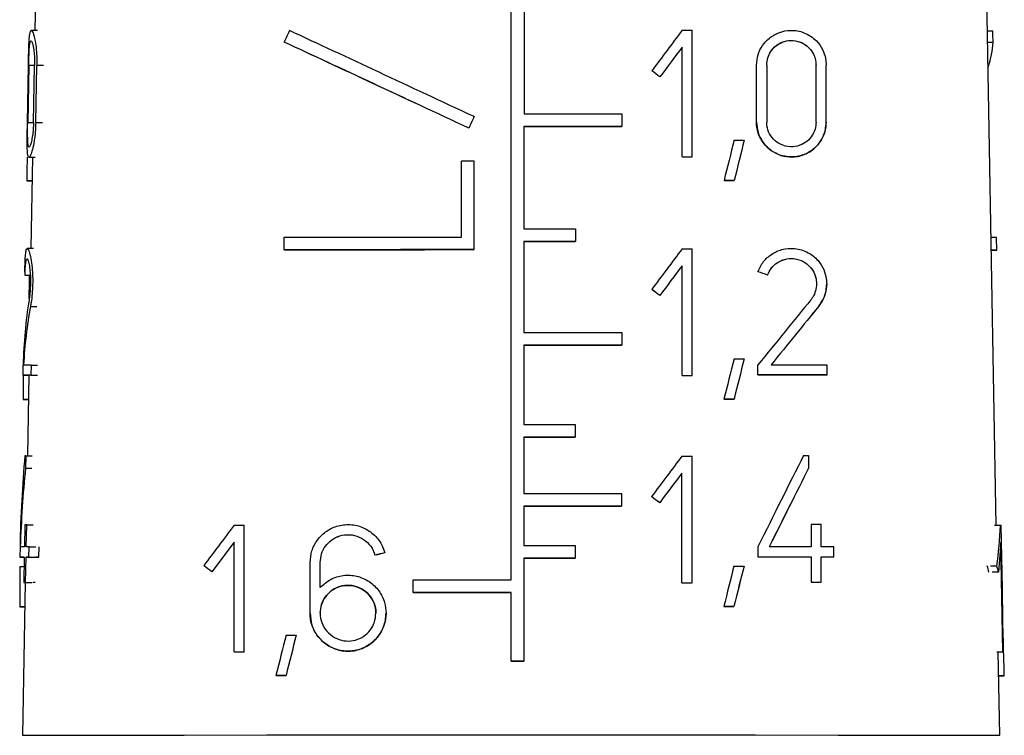
# Model space of a CAD drawing. Units: millimetres. Extents: x 10 to 416, y 10 to 287.
# Drawn here: x 126 to 132, y 138 to 143 of the extents above; entities that cross this region are included whole.
import ezdxf

# ---------------------------------------------------------------- set-up
doc = ezdxf.new("R2010")
doc.units = ezdxf.units.MM

msp = doc.modelspace()

# ---------------------------------------------------------------- linework, layer by layer
at = {"color": 7, "linetype": 'Continuous', "lineweight": 25}
for p, q in [((129.0671, 139.2993), (129.0671, 145.8292)), ((131.8777, 139.6145), (131.778, 145.3269)), ((126.3152, 142.976), (126.3066, 142.4812)), ((129.1421, 142.6592), (129.1421, 141.9992)), ((130.117, 141.7497), (130.117, 142.4831)), ((126.3219, 142.4812), (126.2863, 142.4812)), ((131.8277, 142.4795), (131.8581, 142.4794)), ((127.7521, 142.4151), (127.7521, 142.415)), ((130.0583, 141.7498), (130.0583, 142.3853)), ((131.8606, 142.413), (131.8289, 142.413)), ((126.2641, 141.9493), (126.2698, 142.2793)), ((126.2714, 142.2794), (126.2655, 141.9494)), ((126.2991, 141.9497), (126.3055, 142.2797)), ((126.3121, 141.9497), (126.3187, 142.2797)), ((130.4895, 141.9513), (130.4895, 142.2812)), ((130.5482, 142.2812), (130.5482, 141.9512)), ((130.8342, 141.9511), (130.8342, 142.2811)), ((130.8928, 141.951), (130.8928, 142.281)), ((129.8823, 142.2485), (129.8823, 142.2484)), ((129.9292, 142.2132), (129.9292, 142.2132)), ((128.8521, 141.9833), (128.8521, 141.9833)), ((129.7088, 141.9992), (129.7088, 141.9258)), ((128.8211, 141.9168), (128.8211, 141.9168)), ((129.1417, 141.9259), (129.1417, 141.3326)), ((129.7088, 141.9258), (129.7088, 141.9258)), ((130.4895, 141.9513), (130.4895, 141.9512)), ((130.8928, 141.951), (130.8928, 141.951)), ((130.4181, 141.8459), (130.4181, 141.8459)), ((126.2727, 141.7479), (126.3082, 141.7479)), ((126.2938, 141.7479), (126.2845, 141.2182)), ((130.0583, 141.7498), (130.0583, 141.7497)), ((130.117, 141.7497), (130.117, 141.7497)), ((128.7787, 141.2857), (128.7787, 141.7257)), ((128.8521, 141.2124), (128.8521, 141.7257)), ((126.261, 141.6105), (126.2914, 141.6105)), ((126.2914, 141.6104), (126.2647, 141.6104)), ((130.3008, 141.6126), (130.3008, 141.6126)), ((130.3595, 141.6126), (130.3595, 141.6125)), ((127.7521, 141.2122), (127.7521, 141.2855)), ((129.4396, 141.3325), (129.4396, 141.2592)), ((129.1412, 141.2592), (129.1412, 140.7326)), ((129.4396, 141.2592), (129.4396, 141.2592)), ((131.88, 141.2834), (131.8486, 141.2834)), ((131.8812, 141.2101), (131.88, 141.2834)), ((126.2983, 141.2182), (126.2632, 141.2182)), ((127.7521, 141.2122), (127.7521, 141.2121)), ((128.8521, 141.2124), (128.8521, 141.2124)), ((130.1163, 141.0331), (130.1163, 141.2164)), ((131.8812, 141.2101), (131.8499, 141.2101)), ((130.0576, 140.4831), (130.0576, 141.1187)), ((126.2805, 141.0629), (126.2499, 141.0629)), ((126.2764, 141.0307), (126.2769, 141.0629)), ((130.4976, 141.0848), (130.4976, 141.0848)), ((130.5527, 141.0647), (130.5527, 141.0647)), ((126.2747, 140.9289), (126.2764, 141.0307)), ((130.1163, 140.8497), (130.1163, 141.0331)), ((130.8958, 141.0143), (130.8958, 141.0144)), ((129.8816, 140.9818), (129.8816, 140.9818)), ((129.9286, 140.9466), (129.9286, 140.9466)), ((130.1163, 140.6664), (130.1163, 140.8497)), ((129.7081, 140.7325), (129.7081, 140.6592)), ((129.1408, 140.6592), (129.1408, 140.1993)), ((129.7081, 140.6592), (129.7081, 140.6592)), ((130.1163, 140.4831), (130.1163, 140.6664)), ((126.2384, 140.4847), (126.2395, 140.5433)), ((126.2849, 140.5437), (126.2838, 140.4851)), ((126.2849, 140.5437), (126.3229, 140.5437)), ((130.4175, 140.5792), (130.4175, 140.5792)), ((130.4976, 140.4866), (130.4976, 140.5453)), ((130.8958, 140.545), (130.8958, 140.4864)), ((130.4976, 140.4866), (130.4976, 140.4866)), ((130.8958, 140.4864), (130.8958, 140.4863)), ((126.2384, 140.4847), (126.272, 140.4847)), ((126.2717, 140.4847), (126.2636, 140.0183)), ((126.2838, 140.4851), (126.3218, 140.4851)), ((130.0576, 140.4831), (130.0576, 140.4831)), ((130.1163, 140.4831), (130.1163, 140.4831)), ((126.2394, 140.3438), (126.2693, 140.3438)), ((126.2693, 140.3438), (126.2435, 140.3438)), ((130.3001, 140.3459), (130.3001, 140.346)), ((130.3588, 140.3459), (130.3588, 140.3459)), ((129.439, 140.1992), (129.439, 140.1259)), ((129.1405, 140.1259), (129.1405, 139.7993)), ((129.439, 140.1259), (129.439, 140.1259)), ((126.254, 140.0183), (126.2495, 140.0182)), ((126.254, 140.0183), (126.2526, 139.9458)), ((126.254, 140.0183), (126.2905, 140.0183)), ((130.1158, 139.8331), (130.1158, 140.0164)), ((130.7909, 140.0198), (130.7909, 139.9473)), ((126.2526, 139.9458), (126.2891, 139.9458)), ((130.0571, 139.2831), (130.0571, 139.9187)), ((130.7909, 139.9473), (130.7909, 139.9472)), ((130.1158, 139.6498), (130.1158, 139.8331)), ((129.7076, 139.7992), (129.7076, 139.7259)), ((129.8811, 139.7818), (129.8811, 139.7818)), ((129.9281, 139.7466), (129.9281, 139.7466)), ((129.1403, 139.7259), (129.1403, 139.4993)), ((129.7076, 139.7259), (129.7076, 139.7258)), ((130.1158, 139.4664), (130.1158, 139.6498)), ((126.2488, 139.6186), (126.2463, 139.4903)), ((126.2598, 139.6187), (126.2488, 139.6186)), ((126.2573, 139.4903), (126.2598, 139.6187)), ((126.2598, 139.6187), (126.2972, 139.6187)), ((127.5203, 139.4329), (127.5203, 139.6162)), ((130.8056, 139.6201), (130.8056, 139.4918)), ((130.8642, 139.4918), (130.8642, 139.6201)), ((131.9028, 139.6145), (131.8677, 139.6145)), ((131.9106, 139.4311), (131.9073, 139.6144)), ((127.4616, 139.5184), (127.3325, 139.3463)), ((127.4616, 138.8829), (127.4616, 139.5184)), ((127.4616, 139.5184), (127.4616, 139.5184)), ((131.9046, 139.5167), (131.8913, 139.3447)), ((131.9162, 138.8812), (131.9046, 139.5167)), ((126.221, 139.49), (126.22, 139.4313)), ((126.2741, 139.4904), (126.2573, 139.4903)), ((126.273, 139.4318), (126.2741, 139.4904)), ((126.2741, 139.4904), (126.3126, 139.4904)), ((126.3308, 139.4318), (126.332, 139.4904)), ((129.4387, 139.4992), (129.4387, 139.4259)), ((130.1158, 139.2831), (130.1158, 139.4664)), ((130.4976, 139.492), (130.4976, 139.4333)), ((130.9376, 139.433), (130.9376, 139.4917)), ((126.22, 139.4313), (126.2452, 139.4313)), ((126.2452, 139.4316), (126.2424, 139.285)), ((126.2533, 139.285), (126.2561, 139.4317)), ((126.273, 139.4318), (126.2561, 139.4317)), ((126.2561, 139.4317), (126.2935, 139.4317)), ((126.273, 139.4318), (126.3308, 139.4318)), ((126.3308, 139.4318), (126.3123, 139.4317)), ((127.5203, 139.2496), (127.5203, 139.4329)), ((128.2779, 139.4419), (128.2779, 139.4419)), ((128.3345, 139.4571), (128.3345, 139.4571)), ((129.1398, 139.4259), (129.1398, 138.8291)), ((129.4387, 139.4259), (129.4387, 139.4259)), ((130.4976, 139.4333), (130.4976, 139.4333)), ((130.8056, 139.4331), (130.8056, 139.2865)), ((130.8642, 139.2864), (130.8642, 139.4331)), ((130.9376, 139.433), (130.9376, 139.433)), ((131.9139, 139.2478), (131.9106, 139.4311)), ((126.2203, 139.3772), (126.2442, 139.3772)), ((127.2856, 139.3814), (127.2856, 139.3814)), ((127.3325, 139.3463), (127.3325, 139.3462)), ((127.902, 139.1067), (127.902, 139.4001)), ((127.9607, 139.2563), (127.9607, 139.4001)), ((130.4169, 139.3793), (130.4169, 139.3792)), ((131.8822, 139.38), (131.8451, 139.38)), ((131.8913, 139.3447), (131.8548, 139.3448)), ((128.5002, 139.2259), (128.5002, 139.2992)), ((126.2508, 139.285), (126.2353, 138.3994)), ((126.2533, 139.285), (126.2424, 139.285)), ((126.2424, 139.285), (126.279, 139.285)), ((126.2533, 139.285), (126.2906, 139.285)), ((126.3094, 139.285), (126.2974, 139.285)), ((127.5203, 139.0662), (127.5203, 139.2496)), ((130.0571, 139.2831), (130.0571, 139.2831)), ((130.1158, 139.2831), (130.1158, 139.2831)), ((130.8056, 139.2865), (130.8056, 139.2864)), ((130.8642, 139.2864), (130.8642, 139.2864)), ((131.9172, 139.0644), (131.9139, 139.2478)), ((128.5002, 139.2259), (128.5002, 139.2259)), ((129.0671, 138.8291), (129.0671, 139.2259)), ((126.2191, 139.1438), (126.2483, 139.1438)), ((126.2483, 139.1438), (126.2234, 139.1437)), ((130.2996, 139.1459), (130.2996, 139.146)), ((130.3583, 139.146), (130.3583, 139.1459)), ((127.5203, 138.8829), (127.5203, 139.0662)), ((127.902, 139.1067), (127.902, 139.1067)), ((127.9607, 139.1068), (127.9607, 139.1067)), ((128.2834, 139.1068), (128.2834, 139.1068)), ((128.342, 139.1068), (128.342, 139.1069)), ((131.9205, 138.8811), (131.9172, 139.0644)), ((127.8214, 138.9793), (127.8214, 138.9793)), ((127.4616, 138.8829), (127.4616, 138.8828)), ((127.5203, 138.8829), (127.5203, 138.8829)), ((131.9162, 138.8812), (131.8812, 138.8812)), ((131.9205, 138.8811), (131.8861, 138.8811)), ((131.8989, 138.3994), (131.8905, 138.8811)), ((129.0671, 138.8291), (129.0671, 138.8291)), ((129.1398, 138.8291), (129.1398, 138.8291)), ((127.7041, 138.7459), (127.7041, 138.7459)), ((127.7627, 138.746), (127.7627, 138.7459)), ((131.8929, 138.7439), (131.9252, 138.7439)), ((131.9227, 138.7438), (131.8929, 138.7438))]:
    msp.add_line(p, q, dxfattribs=at)
at = {"color": 8, "linetype": 'Continuous', "lineweight": 25}
for p, q in [((126.3055, 142.2794), (126.2714, 142.2794)), ((126.357, 142.2798), (126.3187, 142.2797)), ((126.2655, 141.9494), (126.299, 141.9494)), ((126.3121, 141.9497), (126.3504, 141.9497)), ((130.8497, 140.8848), (130.8497, 140.8847)), ((126.2815, 140.8834), (126.3189, 140.8834))]:
    msp.add_line(p, q, dxfattribs=at)
at = {"color": 7, "linetype": 'Continuous', "lineweight": 25, "flags": 128}
for points in [[(130.0583, 142.4831), (130.0657, 142.4831), (130.073, 142.4831), (130.0804, 142.4831), (130.0877, 142.4831), (130.095, 142.4831), (130.1024, 142.4831), (130.1097, 142.4831), (130.117, 142.4831)], [(129.1421, 141.9992), (129.2136, 141.9992), (129.285, 141.9992), (129.3563, 141.9992), (129.4273, 141.9992), (129.4982, 141.9992), (129.5687, 141.9992), (129.639, 141.9992), (129.7088, 141.9992)], [(129.7088, 141.9258), (129.6389, 141.9258), (129.5686, 141.9259), (129.498, 141.9259), (129.4271, 141.9259), (129.356, 141.9259), (129.2847, 141.9259), (129.2132, 141.9259), (129.1417, 141.9259)], [(129.1417, 141.9259), (129.2132, 141.9259), (129.2847, 141.9258), (129.356, 141.9258), (129.4272, 141.9258), (129.4981, 141.9258), (129.5687, 141.9258), (129.6389, 141.9258), (129.7088, 141.9258)], [(130.3595, 141.8459), (130.3668, 141.8459), (130.3742, 141.8459), (130.3815, 141.8459), (130.3889, 141.8459), (130.3962, 141.8459), (130.4035, 141.8459), (130.4108, 141.8459), (130.4181, 141.8459)], [(130.0583, 141.7498), (130.0657, 141.7497), (130.073, 141.7497), (130.0804, 141.7497), (130.0877, 141.7497), (130.095, 141.7497), (130.1024, 141.7497), (130.1097, 141.7497), (130.117, 141.7497)], [(130.0583, 141.7497), (130.0657, 141.7497), (130.073, 141.7497), (130.0804, 141.7497), (130.0877, 141.7497), (130.095, 141.7497), (130.1024, 141.7497), (130.1097, 141.7497), (130.117, 141.7497)], [(128.8521, 141.7257), (128.8429, 141.7257), (128.8337, 141.7257), (128.8245, 141.7257), (128.8154, 141.7257), (128.8062, 141.7257), (128.797, 141.7257), (128.7879, 141.7257), (128.7787, 141.7257)], [(130.3595, 141.6126), (130.3522, 141.6126), (130.3448, 141.6126), (130.3375, 141.6126), (130.3302, 141.6126), (130.3229, 141.6126), (130.3155, 141.6126), (130.3082, 141.6126), (130.3008, 141.6126)], [(130.3008, 141.6126), (130.3082, 141.6126), (130.3155, 141.6126), (130.3229, 141.6125), (130.3302, 141.6125), (130.3375, 141.6125), (130.3449, 141.6125), (130.3522, 141.6125), (130.3595, 141.6125)], [(127.7521, 141.2855), (127.8728, 141.2855), (127.9963, 141.2856), (128.1223, 141.2856), (128.2504, 141.2857), (128.3804, 141.2857), (128.512, 141.2857), (128.6449, 141.2857), (128.7787, 141.2857)], [(129.1417, 141.3326), (129.179, 141.3326), (129.2164, 141.3326), (129.2537, 141.3326), (129.291, 141.3326), (129.3282, 141.3326), (129.3654, 141.3326), (129.4026, 141.3326), (129.4396, 141.3325)], [(129.4396, 141.2592), (129.4025, 141.2592), (129.3653, 141.2592), (129.328, 141.2592), (129.2907, 141.2592), (129.2534, 141.2592), (129.216, 141.2592), (129.1786, 141.2592), (129.1412, 141.2592)], [(129.1412, 141.2592), (129.1786, 141.2592), (129.216, 141.2592), (129.2534, 141.2592), (129.2908, 141.2592), (129.3281, 141.2592), (129.3653, 141.2592), (129.4025, 141.2592), (129.4396, 141.2592)], [(128.8521, 141.2124), (128.7087, 141.2124), (128.5663, 141.2124), (128.4252, 141.2124), (128.2857, 141.2123), (128.1484, 141.2123), (128.0134, 141.2123), (127.8812, 141.2122), (127.7521, 141.2122)], [(127.7521, 141.2121), (127.8808, 141.2122), (128.0128, 141.2122), (128.1477, 141.2123), (128.2851, 141.2123), (128.4246, 141.2123), (128.5658, 141.2123), (128.7085, 141.2124), (128.8521, 141.2124)], [(130.0576, 141.2164), (130.065, 141.2164), (130.0724, 141.2164), (130.0797, 141.2164), (130.087, 141.2164), (130.0944, 141.2164), (130.1017, 141.2164), (130.109, 141.2164), (130.1163, 141.2164)], [(129.1412, 140.7326), (129.2127, 140.7326), (129.2841, 140.7326), (129.3554, 140.7326), (129.4265, 140.7326), (129.4974, 140.7326), (129.568, 140.7325), (129.6382, 140.7325), (129.7081, 140.7325)], [(129.7081, 140.6592), (129.6382, 140.6592), (129.5679, 140.6592), (129.4972, 140.6592), (129.4263, 140.6592), (129.3552, 140.6592), (129.2839, 140.6592), (129.2124, 140.6592), (129.1408, 140.6592)], [(129.1408, 140.6592), (129.2124, 140.6592), (129.2839, 140.6592), (129.3552, 140.6592), (129.4264, 140.6592), (129.4973, 140.6592), (129.5679, 140.6592), (129.6382, 140.6592), (129.7081, 140.6591)], [(130.3588, 140.5793), (130.3662, 140.5793), (130.3735, 140.5793), (130.3809, 140.5793), (130.3882, 140.5792), (130.3955, 140.5792), (130.4029, 140.5792), (130.4102, 140.5792), (130.4175, 140.5792)], [(130.5732, 140.5452), (130.6153, 140.5452), (130.6569, 140.5452), (130.6981, 140.5452), (130.7387, 140.5451), (130.7788, 140.5451), (130.8184, 140.5451), (130.8574, 140.5451), (130.8958, 140.545)], [(130.8958, 140.4864), (130.8488, 140.4864), (130.8009, 140.4864), (130.7523, 140.4865), (130.7028, 140.4865), (130.6526, 140.4865), (130.6016, 140.4866), (130.5499, 140.4866), (130.4976, 140.4866)], [(130.4976, 140.4866), (130.5501, 140.4865), (130.6019, 140.4865), (130.6529, 140.4865), (130.7031, 140.4864), (130.7526, 140.4864), (130.8012, 140.4864), (130.849, 140.4864), (130.8958, 140.4863)], [(130.0576, 140.4831), (130.065, 140.4831), (130.0724, 140.4831), (130.0797, 140.4831), (130.087, 140.4831), (130.0944, 140.4831), (130.1017, 140.4831), (130.109, 140.4831), (130.1163, 140.4831)], [(130.0576, 140.4831), (130.065, 140.4831), (130.0724, 140.4831), (130.0797, 140.4831), (130.087, 140.4831), (130.0944, 140.4831), (130.1017, 140.483), (130.109, 140.483), (130.1163, 140.483)], [(130.3588, 140.3459), (130.3515, 140.3459), (130.3442, 140.3459), (130.3369, 140.3459), (130.3295, 140.3459), (130.3222, 140.3459), (130.3148, 140.3459), (130.3075, 140.346), (130.3001, 140.346)], [(130.3001, 140.3459), (130.3075, 140.3459), (130.3149, 140.3459), (130.3222, 140.3459), (130.3295, 140.3459), (130.3369, 140.3459), (130.3442, 140.3459), (130.3515, 140.3459), (130.3588, 140.3459)], [(129.1408, 140.1993), (129.1782, 140.1993), (129.2156, 140.1992), (129.2529, 140.1992), (129.2902, 140.1992), (129.3275, 140.1992), (129.3647, 140.1992), (129.4019, 140.1992), (129.439, 140.1992)], [(129.439, 140.1259), (129.4019, 140.1259), (129.3647, 140.1259), (129.3274, 140.1259), (129.2901, 140.1259), (129.2527, 140.1259), (129.2154, 140.1259), (129.178, 140.1259), (129.1405, 140.1259)], [(129.1405, 140.1259), (129.178, 140.1259), (129.2154, 140.1259), (129.2528, 140.1259), (129.2901, 140.1259), (129.3274, 140.1259), (129.3647, 140.1259), (129.4019, 140.1259), (129.439, 140.1259)], [(130.0571, 140.0164), (130.0645, 140.0164), (130.0719, 140.0164), (130.0792, 140.0164), (130.0865, 140.0164), (130.0939, 140.0164), (130.1012, 140.0164), (130.1085, 140.0164), (130.1158, 140.0164)], [(130.7616, 140.0198), (130.7652, 140.0198), (130.7689, 140.0198), (130.7726, 140.0198), (130.7763, 140.0198), (130.7799, 140.0198), (130.7836, 140.0198), (130.7872, 140.0198), (130.7909, 140.0198)], [(129.1405, 139.7993), (129.2121, 139.7993), (129.2835, 139.7993), (129.3548, 139.7992), (129.4259, 139.7992), (129.4968, 139.7992), (129.5674, 139.7992), (129.6377, 139.7992), (129.7076, 139.7992)], [(129.7076, 139.7259), (129.6377, 139.7259), (129.5673, 139.7259), (129.4967, 139.7259), (129.4258, 139.7259), (129.3547, 139.7259), (129.2833, 139.7259), (129.2119, 139.7259), (129.1403, 139.7259)], [(129.1403, 139.7259), (129.2119, 139.7259), (129.2834, 139.7259), (129.3547, 139.7259), (129.4259, 139.7259), (129.4968, 139.7259), (129.5674, 139.7258), (129.6377, 139.7258), (129.7076, 139.7258)], [(127.4616, 139.6162), (127.4689, 139.6162), (127.4762, 139.6162), (127.4835, 139.6162), (127.4908, 139.6162), (127.4982, 139.6162), (127.5055, 139.6162), (127.5129, 139.6162), (127.5203, 139.6162)], [(130.8642, 139.6201), (130.857, 139.6201), (130.8497, 139.6201), (130.8424, 139.6201), (130.835, 139.6201), (130.8277, 139.6201), (130.8203, 139.6201), (130.813, 139.6201), (130.8056, 139.6201)], [(129.1403, 139.4993), (129.1777, 139.4993), (129.2151, 139.4993), (129.2525, 139.4993), (129.2898, 139.4993), (129.3271, 139.4993), (129.3643, 139.4992), (129.4015, 139.4992), (129.4387, 139.4992)], [(130.8056, 139.4918), (130.7762, 139.4918), (130.7466, 139.4918), (130.7167, 139.4918), (130.6865, 139.4919), (130.6561, 139.4919), (130.6254, 139.4919), (130.5944, 139.4919), (130.5631, 139.4919)], [(130.9376, 139.4917), (130.9285, 139.4917), (130.9194, 139.4917), (130.9103, 139.4917), (130.9011, 139.4917), (130.892, 139.4917), (130.8827, 139.4917), (130.8735, 139.4917), (130.8642, 139.4918)], [(129.4387, 139.4259), (129.4015, 139.4259), (129.3642, 139.4259), (129.3269, 139.4259), (129.2895, 139.4259), (129.2522, 139.4259), (129.2147, 139.4259), (129.1773, 139.4259), (129.1398, 139.4259)], [(129.1398, 139.4259), (129.1773, 139.4259), (129.2147, 139.4259), (129.2522, 139.4259), (129.2896, 139.4259), (129.3269, 139.4259), (129.3642, 139.4259), (129.4015, 139.4259), (129.4387, 139.4259)], [(130.4976, 139.4333), (130.5375, 139.4333), (130.577, 139.4332), (130.6162, 139.4332), (130.6549, 139.4332), (130.6932, 139.4332), (130.7311, 139.4332), (130.7686, 139.4331), (130.8056, 139.4331)], [(130.4976, 139.4332), (130.5376, 139.4332), (130.5772, 139.4332), (130.6164, 139.4332), (130.6551, 139.4332), (130.6934, 139.4331), (130.7313, 139.4331), (130.7686, 139.4331), (130.8056, 139.4331)], [(130.8642, 139.4331), (130.8735, 139.4331), (130.8827, 139.4331), (130.892, 139.4331), (130.9011, 139.4331), (130.9103, 139.4331), (130.9194, 139.433), (130.9285, 139.433), (130.9376, 139.433)], [(130.8642, 139.433), (130.8735, 139.433), (130.8828, 139.433), (130.892, 139.433), (130.9012, 139.433), (130.9103, 139.433), (130.9194, 139.433), (130.9285, 139.433), (130.9376, 139.433)], [(130.3583, 139.3793), (130.3657, 139.3793), (130.373, 139.3793), (130.3804, 139.3793), (130.3877, 139.3793), (130.395, 139.3793), (130.4023, 139.3793), (130.4097, 139.3793), (130.4169, 139.3793)], [(128.5002, 139.2992), (128.5703, 139.2992), (128.6407, 139.2992), (128.7114, 139.2992), (128.7823, 139.2993), (128.8533, 139.2993), (128.9245, 139.2993), (128.9958, 139.2993), (129.0671, 139.2993)], [(130.0571, 139.2831), (130.0645, 139.2831), (130.0719, 139.2831), (130.0792, 139.2831), (130.0865, 139.2831), (130.0939, 139.2831), (130.1012, 139.2831), (130.1085, 139.2831), (130.1158, 139.2831)], [(130.0571, 139.2831), (130.0645, 139.2831), (130.0719, 139.2831), (130.0792, 139.2831), (130.0865, 139.2831), (130.0939, 139.2831), (130.1012, 139.2831), (130.1085, 139.2831), (130.1158, 139.2831)], [(130.8056, 139.2865), (130.813, 139.2865), (130.8203, 139.2864), (130.8277, 139.2864), (130.835, 139.2864), (130.8424, 139.2864), (130.8497, 139.2864), (130.857, 139.2864), (130.8642, 139.2864)], [(130.8056, 139.2864), (130.813, 139.2864), (130.8203, 139.2864), (130.8277, 139.2864), (130.835, 139.2864), (130.8424, 139.2864), (130.8497, 139.2864), (130.857, 139.2864), (130.8642, 139.2864)], [(129.0671, 139.2259), (128.9958, 139.2259), (128.9245, 139.2259), (128.8533, 139.2259), (128.7823, 139.2259), (128.7114, 139.2259), (128.6407, 139.2259), (128.5703, 139.2259), (128.5002, 139.2259)], [(128.5002, 139.2258), (128.5703, 139.2259), (128.6407, 139.2259), (128.7113, 139.2259), (128.7822, 139.2259), (128.8533, 139.2259), (128.9245, 139.2259), (128.9958, 139.2259), (129.0671, 139.2259)], [(130.3583, 139.146), (130.351, 139.146), (130.3437, 139.146), (130.3364, 139.146), (130.329, 139.146), (130.3217, 139.146), (130.3143, 139.146), (130.307, 139.146), (130.2996, 139.146)], [(130.2996, 139.1459), (130.307, 139.1459), (130.3143, 139.1459), (130.3217, 139.1459), (130.329, 139.1459), (130.3364, 139.1459), (130.3437, 139.1459), (130.351, 139.1459), (130.3583, 139.1459)], [(127.7627, 138.9793), (127.77, 138.9793), (127.7774, 138.9793), (127.7847, 138.9793), (127.792, 138.9793), (127.7993, 138.9793), (127.8067, 138.9793), (127.814, 138.9793), (127.8214, 138.9793)], [(127.4616, 138.8829), (127.4689, 138.8829), (127.4762, 138.8829), (127.4835, 138.8829), (127.4908, 138.8829), (127.4982, 138.8829), (127.5055, 138.8829), (127.5129, 138.8829), (127.5203, 138.8829)], [(127.4616, 138.8828), (127.4689, 138.8828), (127.4762, 138.8828), (127.4835, 138.8828), (127.4908, 138.8828), (127.4982, 138.8828), (127.5055, 138.8829), (127.5129, 138.8829), (127.5203, 138.8829)], [(129.1398, 138.8291), (129.1307, 138.8291), (129.1217, 138.8291), (129.1126, 138.8291), (129.1035, 138.8291), (129.0944, 138.8291), (129.0853, 138.8291), (129.0762, 138.8291), (129.0671, 138.8291)], [(129.0671, 138.8291), (129.0762, 138.8291), (129.0853, 138.8291), (129.0944, 138.8291), (129.1035, 138.8291), (129.1126, 138.8291), (129.1217, 138.8291), (129.1307, 138.8291), (129.1398, 138.8291)], [(127.7627, 138.746), (127.7554, 138.7459), (127.748, 138.7459), (127.7407, 138.7459), (127.7333, 138.7459), (127.726, 138.7459), (127.7187, 138.7459), (127.7114, 138.7459), (127.7041, 138.7459)], [(127.7041, 138.7459), (127.7114, 138.7459), (127.7187, 138.7459), (127.726, 138.7459), (127.7333, 138.7459), (127.7407, 138.7459), (127.748, 138.7459), (127.7554, 138.7459), (127.7627, 138.7459)]]:
    msp.add_lwpolyline(points, dxfattribs=at)
at = {"color": 8, "linetype": 'Continuous', "lineweight": 25, "flags": 128}
msp.add_lwpolyline([(126.2353, 138.3994), (126.2972, 138.3998), (126.4801, 138.4003), (126.7762, 138.4007), (127.1723, 138.401), (127.6512, 138.4013), (128.1921, 138.4015), (128.7711, 138.4016), (129.3631, 138.4016), (129.9422, 138.4015), (130.483, 138.4013), (130.962, 138.401), (131.3581, 138.4007), (131.6541, 138.4003), (131.8371, 138.3998), (131.8989, 138.3994)], dxfattribs=at)
at = {"color": 7, "linetype": 'Continuous', "lineweight": 25}
for centre, radius, start, end in [((126.2719, 142.2623), 0.6519, 269.0349, 269.3652), ((131.8366, 144.6927), 3.4829, 270.219, 270.7344), ((126.2934, 136.4122), 4.1316, 90.118, 90.7208), ((126.281, 138.1686), 2.3164, 89.9313, 91.0521), ((126.252, 141.1566), 0.8129, 269.1129, 269.3966), ((131.8936, 138.6965), 0.918, 89.1431, 89.4239), ((126.2516, 137.7212), 1.7691, 90.1706, 90.9495), ((126.2432, 138.5298), 0.9018, 89.8722, 91.4741), ((126.2333, 140.1273), 0.9836, 269.1745, 269.4232), ((131.9079, 138.0826), 0.7986, 89.0947, 89.402), ((131.9199, 138.9401), 0.1963, 270.827, 271.5677)]:
    msp.add_arc(centre, radius, start, end, dxfattribs=at)
for centre, major_axis, ratio, start_param, end_param in [((129.0015, 141.072), (2.8185, 3.758), 0.000288, 1.186079, 1.252592), ((128.9642, 145.0125), (2.7497, 5.8968), 0.000143, 2.014489, 2.027008), ((129.09, 141.8701), (2.8046, -1.3078), 0.000657, 1.65603, 2.055859), ((129.1186, 145.0126), (-1.6151, 5.863), 0.379263, 4.151585, 4.164103), ((129.09, 141.7892), (2.806, -1.3084), 0.000657, 1.667082, 2.068122), ((129.0896, 141.7894), (2.756, -1.2851), 0.000657, 1.668681, 2.077823), ((129.0015, 140.9741), (2.8202, 3.7603), 0.000288, 1.186308, 1.235206), ((129.0557, 141.7892), (2.7906, 0.769), 0.380212, 6.031839, 6.152201), ((129.1036, 142.8303), (2.7878, -2.0909), 0.000512, 1.270519, 1.288098), ((129.103, 142.8308), (2.7378, -2.0533), 0.000512, 1.264599, 1.28253), ((128.9624, 142.2176), (2.7985, 6.0014), 0.000143, 1.60992, 1.621006), ((128.9643, 142.2217), (2.7484, 5.894), 0.000143, 1.611322, 1.62261), ((128.8652, 135.9009), (2.9088, 11.5689), 0.000047, 1.031105, 1.054452), ((128.8649, 135.6664), (2.9129, 11.5852), 0.000047, 1.008199, 1.031833), ((128.8684, 135.6803), (2.8626, 11.3853), 0.000047, 0.998545, 1.022734), ((129.1682, 135.6663), (-1.5264, 11.5826), 0.213655, 0.990022, 1.003972), ((129.001, 139.8055), (2.8406, 3.7875), 0.000288, 1.189281, 1.255207), ((129.001, 139.7077), (2.8423, 3.7897), 0.000288, 1.189507, 1.23797), ((129.0582, 141.597), (2.8041, 0.5641), 0.303306, 3.083895, 3.106751), ((129.085, 141.597), (2.8093, -1.0225), 0.000706, 1.021345, 1.044201), ((129.0847, 141.5971), (2.7593, -1.0043), 0.000706, 1.010069, 1.033492), ((129.1039, 141.5629), (2.8099, -2.1074), 0.000512, 1.273315, 1.290741), ((129.1033, 141.5634), (2.7599, -2.0699), 0.000512, 1.267498, 1.28527), ((129.0978, 138.7108), (-2.1992, 3.2967), 0.554254, 0.536855, 0.668202), ((129.0058, 138.7109), (2.8597, 3.5128), 0.000319, 0.890285, 1.021633), ((129.0058, 138.6179), (2.8613, 3.5148), 0.000319, 0.870111, 0.990679), ((129.0069, 138.6192), (2.8113, 3.4534), 0.000319, 0.855521, 0.979441), ((129.0978, 138.6179), (-2.2004, 3.2986), 0.554254, 0.516681, 0.637249), ((128.8637, 134.6307), (2.9309, 11.6571), 0.000047, 1.035281, 1.058397), ((128.8634, 134.3962), (2.935, 11.6734), 0.000047, 1.012602, 1.035996), ((128.8669, 134.4101), (2.8848, 11.4735), 0.000047, 1.003127, 1.027063), ((129.169, 134.3961), (-1.538, 11.6708), 0.213655, 0.994056, 1.008136), ((129.1177, 136.4266), (-1.7418, 5.7587), 0.402253, 0.7821, 0.893408), ((129.0005, 138.6055), (2.8615, 3.8154), 0.000288, 1.192219, 1.257599), ((128.9659, 136.4267), (2.8996, 5.7992), 0.00016, 0.902653, 1.013961), ((129.1178, 136.2953), (-1.7432, 5.7633), 0.402253, 0.769753, 0.867027), ((129.0005, 138.5077), (2.8633, 3.8177), 0.000288, 1.192441, 1.240501), ((129.0017, 138.5092), (2.8132, 3.751), 0.000288, 1.185816, 1.234843), ((128.9658, 136.2954), (2.9019, 5.8037), 0.00016, 0.890307, 0.987581), ((128.9676, 136.2988), (2.8518, 5.7036), 0.00016, 0.876831, 0.9767), ((129.1042, 140.3624), (2.8309, -2.1232), 0.000512, 1.275874, 1.293159), ((129.1035, 140.3629), (2.7809, -2.0856), 0.000512, 1.270152, 1.287776), ((129.0018, 141.6679), (2.8081, 3.7441), 0.000288, 2.150954, 2.227928), ((129.0998, 141.6679), (-2.0566, 3.5772), 0.534266, 3.756566, 3.833541), ((129.0538, 139.6477), (2.8434, 0.7619), 0.000746, 1.826355, 1.84701), ((129.0541, 139.6477), (2.7933, 0.7485), 0.000746, 1.831125, 1.852181), ((129.1697, 133.1923), (-1.5491, 11.7543), 0.213655, 0.988793, 1.011965), ((129.1047, 138.0153), (2.8719, -2.1539), 0.000512, 2.23622, 2.257162), ((129.1041, 138.0158), (2.8218, -2.1164), 0.000512, 2.249899, 2.271456), ((128.8622, 133.4269), (2.9519, 11.7407), 0.000047, 1.039123, 1.062025), ((128.8619, 133.1925), (2.956, 11.7569), 0.000047, 1.016653, 1.039825), ((128.8654, 133.2063), (2.9058, 11.5571), 0.000047, 1.007341, 1.031044), ((129.0487, 138.0158), (2.6969, 1.5511), 0.534954, 6.139784, 6.161341), ((129.0483, 138.0153), (2.7447, 1.5786), 0.534954, 6.126106, 6.147048), ((128.8743, 143.3981), (2.7779, 11.0484), 0.000047, 1.982272, 2.005436), ((128.874, 143.1637), (2.782, 11.0647), 0.000047, 1.958628, 1.981518), ((128.8775, 143.1775), (2.7317, 10.8649), 0.000047, 1.967542, 1.990946), ((129.1636, 143.3983), (-1.4562, 11.0421), 0.213699, 4.249285, 4.272449)]:
    msp.add_ellipse(centre, major_axis=major_axis, ratio=ratio, start_param=start_param, end_param=end_param, dxfattribs=at)
for points, knots in [([(130.4895, 142.2812), (130.4913, 142.3017), (130.495, 142.3425), (130.5228, 142.3971), (130.5643, 142.442), (130.6209, 142.4741), (130.6906, 142.4873), (130.7672, 142.4738), (130.8315, 142.4325), (130.872, 142.3763), (130.8903, 142.3257), (130.8921, 142.294), (130.8928, 142.281)], [0, 0, 0, 0, 0.086533, 0.172881, 0.263934, 0.367303, 0.48707, 0.624012, 0.769446, 0.865363, 0.945132, 1, 1, 1, 1]), ([(126.2698, 142.2793), (126.2702, 142.2998), (126.271, 142.3406), (126.2724, 142.3952), (126.2748, 142.4402), (126.2788, 142.4724), (126.2858, 142.4857), (126.2962, 142.4723), (126.3076, 142.4311), (126.3156, 142.375), (126.319, 142.3245), (126.3188, 142.2927), (126.3187, 142.2797)], [0, 0, 0, 0, 0.086533, 0.172881, 0.263934, 0.367303, 0.48707, 0.624012, 0.769446, 0.865363, 0.945132, 1, 1, 1, 1]), ([(126.2714, 142.2794), (126.2717, 142.2938), (126.2723, 142.3224), (126.2738, 142.3609), (126.2761, 142.3928), (126.2796, 142.416), (126.2849, 142.4258), (126.292, 142.4163), (126.2991, 142.3868), (126.3039, 142.3466), (126.3057, 142.3108), (126.3056, 142.2885), (126.3055, 142.2797)], [0, 0, 0, 0, 0.085876, 0.171545, 0.262402, 0.366713, 0.488291, 0.626688, 0.771199, 0.866538, 0.947159, 1, 1, 1, 1]), ([(130.5482, 142.2812), (130.5494, 142.2955), (130.552, 142.324), (130.5711, 142.3622), (130.5998, 142.3941), (130.6396, 142.4173), (130.6894, 142.4274), (130.7445, 142.4181), (130.7907, 142.3885), (130.8196, 142.3482), (130.8324, 142.3124), (130.8337, 142.29), (130.8342, 142.281)], [0, 0, 0, 0, 0.084994, 0.169776, 0.259852, 0.36379, 0.485668, 0.625318, 0.77187, 0.866669, 0.946332, 1, 1, 1, 1]), ([(130.5482, 142.2812), (130.5494, 142.2956), (130.552, 142.3243), (130.5713, 142.3627), (130.6004, 142.3946), (130.6404, 142.4177), (130.6902, 142.4274), (130.745, 142.4178), (130.791, 142.3882), (130.8198, 142.348), (130.8324, 142.3122), (130.8337, 142.2899), (130.8342, 142.2811)], [0, 0, 0, 0, 0.085876, 0.171545, 0.262402, 0.366713, 0.488291, 0.626688, 0.771199, 0.866538, 0.947159, 1, 1, 1, 1]), ([(126.3121, 141.9497), (126.3114, 141.9306), (126.3098, 141.8925), (126.3026, 141.8369), (126.2928, 141.7896), (126.2813, 141.755), (126.271, 141.7425), (126.2648, 141.7609), (126.2625, 141.8062), (126.2627, 141.8654), (126.2635, 141.9175), (126.264, 141.9445), (126.2641, 141.9493)], [0, 0, 0, 0, 0.08102, 0.161675, 0.272385, 0.385085, 0.522263, 0.668008, 0.77635, 0.885288, 0.979432, 1, 1, 1, 1]), ([(126.2991, 141.9497), (126.2985, 141.936), (126.2975, 141.9086), (126.2931, 141.869), (126.287, 141.8356), (126.2797, 141.8114), (126.2727, 141.8028), (126.2678, 141.8157), (126.2654, 141.8476), (126.2648, 141.89), (126.2651, 141.9271), (126.2654, 141.9462), (126.2655, 141.9494)], [0, 0, 0, 0, 0.082006, 0.163678, 0.273322, 0.384664, 0.519438, 0.664514, 0.774865, 0.885875, 0.98054, 1, 1, 1, 1]), ([(130.8928, 141.951), (130.8912, 141.9319), (130.888, 141.8938), (130.8619, 141.8383), (130.8199, 141.7911), (130.7584, 141.7565), (130.6829, 141.7441), (130.6062, 141.7627), (130.5432, 141.808), (130.5033, 141.8673), (130.4902, 141.9195), (130.4896, 141.9464), (130.4895, 141.9513)], [0, 0, 0, 0, 0.08102, 0.161675, 0.272385, 0.385085, 0.522263, 0.668008, 0.77635, 0.885288, 0.979432, 1, 1, 1, 1]), ([(130.4895, 141.9512), (130.4913, 141.9311), (130.4948, 141.891), (130.5218, 141.837), (130.562, 141.7923), (130.6166, 141.76), (130.6843, 141.7452), (130.76, 141.7558), (130.8256, 141.7942), (130.8687, 141.8493), (130.8896, 141.9021), (130.8919, 141.9363), (130.8928, 141.951)], [0, 0, 0, 0, 0.084363, 0.168587, 0.256424, 0.355638, 0.471154, 0.605445, 0.752739, 0.855599, 0.938122, 1, 1, 1, 1]), ([(130.8342, 141.9511), (130.833, 141.9374), (130.8307, 141.91), (130.8118, 141.8704), (130.7818, 141.8371), (130.7382, 141.813), (130.6852, 141.8044), (130.6313, 141.8174), (130.5865, 141.8494), (130.5578, 141.8918), (130.5486, 141.929), (130.5482, 141.948), (130.5482, 141.9512)], [0, 0, 0, 0, 0.082006, 0.163678, 0.273322, 0.384664, 0.519438, 0.664514, 0.774865, 0.885875, 0.98054, 1, 1, 1, 1]), ([(126.2489, 141.0829), (126.2494, 141.1033), (126.2504, 141.1441), (126.2529, 141.1878), (126.2574, 141.2159), (126.265, 141.2218), (126.2753, 141.1999), (126.2854, 141.1548), (126.2921, 141.1004), (126.2945, 141.0517), (126.2944, 141.0035), (126.2917, 140.9548), (126.2865, 140.9118), (126.2828, 140.8907), (126.2815, 140.8834)], [0, 0, 0, 0, 0.088096, 0.175839, 0.273366, 0.386311, 0.513322, 0.621532, 0.705824, 0.776659, 0.814294, 0.887895, 0.961166, 1, 1, 1, 1]), ([(130.4976, 141.0848), (130.5074, 141.1052), (130.5269, 141.146), (130.5773, 141.1896), (130.6394, 141.2176), (130.7136, 141.2234), (130.7866, 141.2014), (130.8442, 141.1562), (130.8795, 141.1017), (130.8937, 141.053), (130.8973, 141.0049), (130.8901, 140.9561), (130.8711, 140.9132), (130.8552, 140.8921), (130.8497, 140.8848)], [0, 0, 0, 0, 0.088096, 0.175839, 0.273366, 0.386311, 0.513322, 0.621532, 0.705824, 0.776659, 0.814294, 0.887895, 0.961166, 1, 1, 1, 1]), ([(126.2499, 141.0629), (126.2504, 141.0775), (126.2515, 141.1066), (126.254, 141.1379), (126.2578, 141.158), (126.2635, 141.1621), (126.2703, 141.1459), (126.2766, 141.1131), (126.2806, 141.0722), (126.2817, 141.0371), (126.2814, 141.0031), (126.2798, 140.9709), (126.2765, 140.9403), (126.2742, 140.9253), (126.2735, 140.9204)], [0, 0, 0, 0, 0.088687, 0.1769852, 0.2760939, 0.3912202, 0.5193959, 0.624754, 0.7086397, 0.7930747, 0.8147533, 0.889302, 0.9635498, 1, 1, 1, 1]), ([(130.5527, 141.0647), (130.5597, 141.0793), (130.5737, 141.1085), (130.6097, 141.1397), (130.6544, 141.1597), (130.708, 141.1637), (130.7604, 141.1474), (130.8013, 141.1146), (130.8274, 141.0736), (130.8363, 141.0385), (130.8378, 141.0045), (130.833, 140.9723), (130.8192, 140.9417), (130.808, 140.9268), (130.8042, 140.9218)], [0, 0, 0, 0, 0.088687, 0.1769852, 0.2760939, 0.3912202, 0.5193959, 0.624754, 0.7086397, 0.7930747, 0.8147533, 0.889302, 0.9635498, 1, 1, 1, 1]), ([(130.5527, 141.0647), (130.5597, 141.0793), (130.5737, 141.1084), (130.6096, 141.1395), (130.6542, 141.1596), (130.7079, 141.1637), (130.7605, 141.1473), (130.8014, 141.1144), (130.826, 141.0754), (130.8361, 141.041), (130.8369, 141.021), (130.8372, 141.0144)], [0, 0, 0, 0, 0.108275, 0.216056, 0.337628, 0.479705, 0.638727, 0.768267, 0.870373, 0.95712, 1, 1, 1, 1]), ([(130.8497, 140.8847), (130.8609, 140.9009), (130.8834, 140.9334), (130.8951, 140.9819), (130.8957, 141.0091), (130.8958, 141.0143)], [0, 0, 0, 0, 0.445527, 0.89429, 1, 1, 1, 1]), ([(127.902, 139.4001), (127.9042, 139.4232), (127.9084, 139.4694), (127.9415, 139.5316), (127.9911, 139.5817), (128.0572, 139.6148), (128.1339, 139.6245), (128.2115, 139.6064), (128.2774, 139.5621), (128.3177, 139.508), (128.3302, 139.4703), (128.3345, 139.4571)], [0, 0, 0, 0, 0.105855, 0.211571, 0.321116, 0.439398, 0.565024, 0.692752, 0.817102, 0.93581, 1, 1, 1, 1]), ([(127.9607, 139.4001), (127.9623, 139.4171), (127.9654, 139.4512), (127.99, 139.4971), (128.0267, 139.5338), (128.0753, 139.5578), (128.1314, 139.5646), (128.1881, 139.5512), (128.2363, 139.5186), (128.2657, 139.4789), (128.2747, 139.4514), (128.2779, 139.4419)], [0, 0, 0, 0, 0.1065373, 0.2129536, 0.3227453, 0.4404205, 0.5651825, 0.6927052, 0.8177238, 0.937254, 1, 1, 1, 1]), ([(127.9607, 139.4), (127.9623, 139.4171), (127.9654, 139.4511), (127.9898, 139.4968), (128.0265, 139.5336), (128.0749, 139.5576), (128.131, 139.5646), (128.1878, 139.5513), (128.2362, 139.5187), (128.2657, 139.4789), (128.2747, 139.4513), (128.2779, 139.4419)], [0, 0, 0, 0, 0.106156, 0.212186, 0.321701, 0.439385, 0.564437, 0.692379, 0.817718, 0.937337, 1, 1, 1, 1]), ([(127.9607, 139.2563), (127.9802, 139.2734), (128.0192, 139.3076), (128.0946, 139.3294), (128.1731, 139.3258), (128.2465, 139.294), (128.3033, 139.2393), (128.3355, 139.1736), (128.3454, 139.1037), (128.3341, 139.0348), (128.2997, 138.9706), (128.2467, 138.9208), (128.18, 138.8904), (128.1053, 138.8831), (128.0303, 138.9017), (127.9646, 138.9462), (127.9189, 139.0111), (127.903, 139.0689), (127.9022, 139.1004), (127.902, 139.1067)], [0, 0, 0, 0, 0.064225, 0.128353, 0.19464, 0.260477, 0.323735, 0.384135, 0.43362, 0.490863, 0.54809, 0.605805, 0.665202, 0.72724, 0.792255, 0.859031, 0.924363, 0.984899, 1, 1, 1, 1]), ([(128.2834, 139.1068), (128.2817, 139.0893), (128.2783, 139.0542), (128.2524, 139.0073), (128.214, 138.9708), (128.165, 138.9482), (128.1101, 138.9427), (128.0548, 138.9564), (128.0066, 138.9891), (127.973, 139.0365), (127.9617, 139.0788), (127.9599, 139.1189), (127.9662, 139.158), (127.9898, 139.2038), (128.0268, 139.2405), (128.0753, 139.2645), (128.1314, 139.2713), (128.188, 139.2579), (128.2365, 139.2253), (128.2699, 139.1788), (128.2824, 139.1367), (128.2832, 139.1127), (128.2834, 139.1068)], [0, 0, 0, 0, 0.050354, 0.10069, 0.151599, 0.204278, 0.259449, 0.317104, 0.375893, 0.433115, 0.486368, 0.500088, 0.549055, 0.597966, 0.648423, 0.702489, 0.759798, 0.818369, 0.875795, 0.93071, 0.983137, 1, 1, 1, 1]), ([(127.9607, 139.1067), (127.9623, 139.1237), (127.9654, 139.1578), (127.9899, 139.2035), (128.0265, 139.2403), (128.0749, 139.2643), (128.1311, 139.2713), (128.1878, 139.2579), (128.2365, 139.2254), (128.2699, 139.1788), (128.2824, 139.1367), (128.2832, 139.1126), (128.2834, 139.1068)], [0, 0, 0, 0, 0.097611, 0.195108, 0.295797, 0.403967, 0.518883, 0.636442, 0.751617, 0.861558, 0.966325, 1, 1, 1, 1]), ([(127.902, 139.1067), (127.9042, 139.0834), (127.9085, 139.0368), (127.942, 138.9745), (127.9922, 138.9242), (128.0595, 138.8912), (128.1373, 138.8825), (128.215, 138.9021), (128.2803, 138.9475), (128.3245, 139.0107), (128.3407, 139.0671), (128.3418, 139.0991), (128.342, 139.1068)], [0, 0, 0, 0, 0.098068, 0.195964, 0.298421, 0.409577, 0.526949, 0.644665, 0.757654, 0.864728, 0.967525, 1, 1, 1, 1])]:
    msp.add_open_spline(points, degree=3, knots=knots, dxfattribs=at)

doc.saveas('drawing.dxf')
